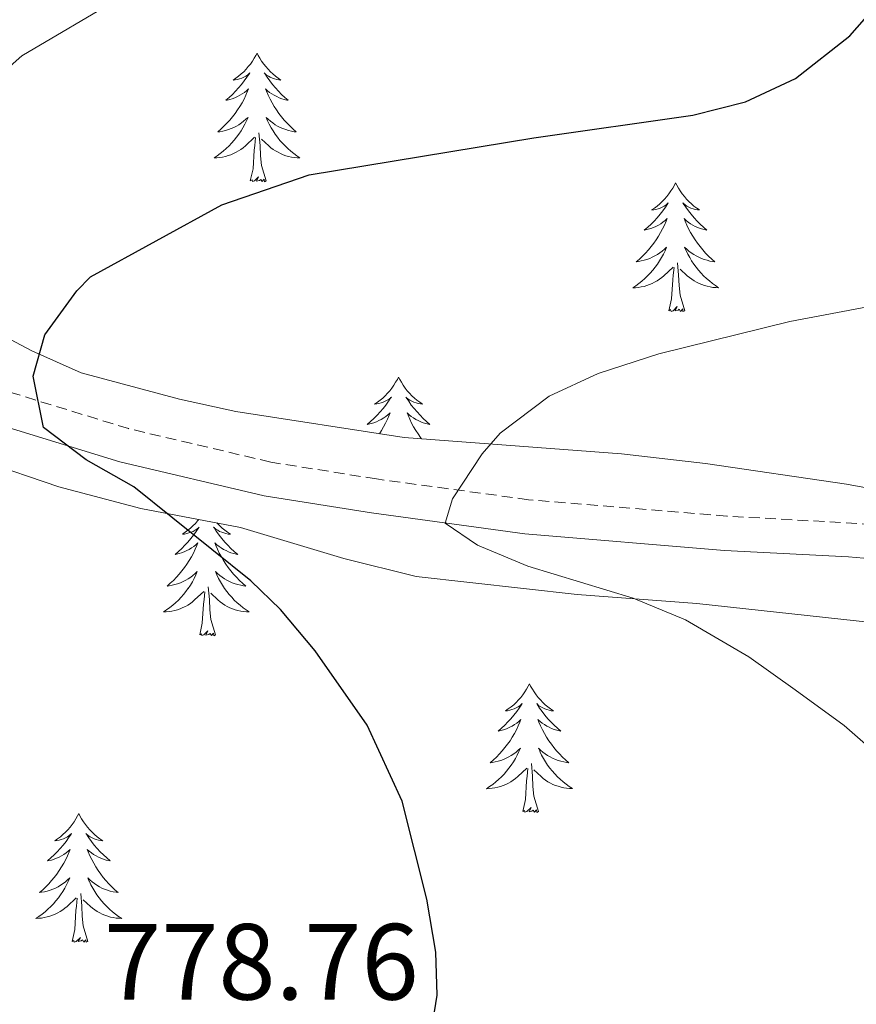
# Model space of a CAD drawing. Units: metres. Extents: x 555478 to 559957, y 4719007 to 4722014.
# Drawn here: x 556832 to 556909, y 4720880 to 4720971 of the extents above; entities that cross this region are included whole.
import ezdxf
from ezdxf.enums import TextEntityAlignment as Align

# ---------------------------------------------------------------- set-up
doc = ezdxf.new("R2010")
doc.units = ezdxf.units.M
doc.header["$MEASUREMENT"] = 0
doc.linetypes.add('TRAZOSX2', pattern=[1.5, 1, -0.5])
for name, color, linetype, lineweight in [('Level 21', 19, 'Continuous', 0), ('Level 35', 92, 'TRAZOSX2', 0), ('Level 36', 19, 'Continuous', 40), ('Level 4', 36, 'Continuous', 30), ('Level 41', 19, 'Continuous', 0), ('Level 5', 36, 'Continuous', 0)]:
    doc.layers.add(name, color=color, linetype=linetype, lineweight=lineweight)
doc.styles.add('Arial', font='ARIAL.TTF', dxfattribs={"height": 0.2})

msp = doc.modelspace()

# ---------------------------------------------------------------- linework, layer by layer
at = {"layer": 'Level 21', "color": 19, "linetype": 'TRAZOSX2', "lineweight": 0}
msp.add_polyline3d([(556913.73, 4720924.5, 764.48), (556897.2, 4720925.43, 766.99), (556878.84, 4720926.95, 768.79), (556864.76, 4720928.87, 771.55), (556854.97, 4720930.43, 772.83), (556841.8, 4720933.53, 774.22), (556828.08, 4720937.75, 775.75), (556822.48, 4720940.15, 777.19), (556818.28, 4720942.54, 778.4), (556815.72, 4720944.39, 779.17), (556812.1, 4720947.72, 780.16), (556809.72, 4720950.79, 780.79), (556805.44, 4720958.31, 781.99), (556801.16, 4720967.19, 783.13), (556798.68, 4720970.55, 784.57), (556794.51, 4720976.39, 785.86)], dxfattribs=at)
at = {"layer": 'Level 21', "color": 19, "linetype": 'Continuous', "lineweight": 0}
msp.add_polyline3d([(556791.53, 4720975.09, 785.81), (556796.11, 4720968.68, 784.57), (556798.43, 4720965.54, 783.13), (556802.62, 4720956.83, 781.99), (556807.07, 4720949.02, 780.79), (556809.74, 4720945.56, 780.16), (556813.71, 4720941.92, 779.17), (556816.83, 4720939.68, 778.33), (556821.07, 4720937.29, 777.19), (556826.99, 4720934.76, 775.75), (556840.97, 4720930.46, 774.22), (556854.35, 4720927.3, 772.83), (556864.3, 4720925.72, 771.55), (556878.5, 4720923.78, 768.79), (556896.98, 4720922.25, 766.99), (556908.47, 4720921.67, 765.12), (556917.69, 4720920.86, 764.07)], dxfattribs=at)
at = {"layer": 'Level 35', "color": 92, "linetype": 'Continuous', "lineweight": 0, "ltscale": 0.5}
for points in [[(556925.18, 4720925.29, 767.25), (556908.28, 4720928.39, 769.52), (556895.22, 4720930.3, 771.14), (556887.44, 4720931.2, 772.57), (556867.32, 4720932.71, 776.54), (556851.72, 4720935.12, 778.94), (556846.5, 4720936.27, 779.76), (556837.4, 4720938.71, 780.62), (556832.83, 4720940.73, 780.61), (556828.32, 4720943.11, 781.05), (556820.04, 4720948.23, 783.02), (556814.04, 4720952.95, 784.46), (556809.32, 4720958.07, 785.66), (556806.68, 4720962.26, 786.22), (556804.74, 4720967.99, 786.35), (556804.76, 4720969.51, 786.38), (556807.04, 4720973.75, 786.5)], [(556778.92, 4720963.99, 784.64), (556785.08, 4720965.59, 784.16), (556790.32, 4720964.23, 783.68), (556793.32, 4720960.55, 783.08), (556796.56, 4720955.11, 782.36), (556800.64, 4720948.87, 781.82), (556803.78, 4720945, 781.14), (556807.33, 4720941.58, 780.34), (556811.2, 4720938.48, 779.48), (556815.9, 4720935.4, 778.34), (556821.16, 4720932.95, 777.26), (556835.34, 4720928.13, 776.01), (556842.92, 4720926.15, 775.58), (556852.16, 4720924.39, 775.1), (556861.72, 4720921.5, 774.43), (556868.44, 4720919.83, 773.96), (556883.34, 4720918.16, 773.36), (556894.41, 4720917.33, 772.32), (556965.64, 4720909.58, 759.5)]]:
    msp.add_polyline3d(points, dxfattribs=at)
at = {"layer": 'Level 36', "color": 92, "linetype": 'Continuous', "lineweight": 0}
for points in [[(556853.69, 4720968.32, 0.01), (556853.58, 4720968.1, 0.01), (556853.42, 4720967.83, 0.01), (556853.26, 4720967.56, 0.01), (556853.08, 4720967.3, 0.01), (556852.88, 4720967.06, 0.01), (556852.67, 4720966.82, 0.01), (556852.46, 4720966.59, 0.01), (556852.22, 4720966.38, 0.01), (556851.98, 4720966.17, 0.01), (556851.73, 4720965.98, 0.01), (556851.47, 4720965.8, 0.01), (556851.67, 4720965.83, 0.01), (556851.88, 4720965.86, 0.01), (556852.08, 4720965.92, 0.01), (556852.27, 4720965.99, 0.01), (556852.46, 4720966.07, 0.01), (556852.64, 4720966.17, 0.01), (556852.81, 4720966.28, 0.01), (556853.02, 4720966.48, 0.01), (556852.98, 4720966.41, 0.01), (556852.75, 4720966.07, 0.01), (556852.5, 4720965.73, 0.01), (556852.25, 4720965.4, 0.01), (556851.98, 4720965.09, 0.01), (556851.7, 4720964.78, 0.01), (556851.41, 4720964.49, 0.01), (556851.11, 4720964.21, 0.01), (556850.79, 4720963.94, 0.01), (556850.92, 4720963.96, 0.01), (556851.16, 4720964.02, 0.01), (556851.4, 4720964.09, 0.01), (556851.64, 4720964.18, 0.01), (556851.87, 4720964.28, 0.01), (556852.1, 4720964.4, 0.01), (556852.31, 4720964.53, 0.01), (556852.52, 4720964.67, 0.01), (556852.72, 4720964.83, 0.01), (556852.9, 4720965, 0.01), (556852.81, 4720964.78, 0.01), (556852.66, 4720964.42, 0.01), (556852.49, 4720964.06, 0.01), (556852.3, 4720963.72, 0.01), (556852.1, 4720963.38, 0.01), (556851.89, 4720963.05, 0.01), (556851.66, 4720962.72, 0.01), (556851.42, 4720962.41, 0.01), (556851.17, 4720962.11, 0.01), (556850.91, 4720961.82, 0.01), (556850.63, 4720961.54, 0.01), (556850.35, 4720961.27, 0.01), (556850.05, 4720961.01, 0.01), (556850.25, 4720961.03, 0.01), (556850.51, 4720961.08, 0.01), (556850.78, 4720961.14, 0.01), (556851.04, 4720961.22, 0.01), (556851.29, 4720961.32, 0.01), (556851.54, 4720961.42, 0.01), (556851.78, 4720961.55, 0.01), (556852.01, 4720961.68, 0.01), (556852.24, 4720961.84, 0.01), (556852.45, 4720962, 0.01), (556852.66, 4720962.18, 0.01), (556852.86, 4720962.36, 0.01), (556852.71, 4720962.04, 0.01)], [(556853.69, 4720968.32, 0.01), (556853.8, 4720968.1, 0.01), (556853.96, 4720967.83, 0.01), (556854.12, 4720967.56, 0.01), (556854.31, 4720967.3, 0.01), (556854.5, 4720967.06, 0.01), (556854.71, 4720966.82, 0.01), (556854.93, 4720966.59, 0.01), (556855.16, 4720966.38, 0.01), (556855.4, 4720966.17, 0.01), (556855.65, 4720965.98, 0.01), (556855.91, 4720965.8, 0.01), (556855.71, 4720965.83, 0.01), (556855.51, 4720965.86, 0.01), (556855.31, 4720965.92, 0.01), (556855.11, 4720965.99, 0.01), (556854.92, 4720966.07, 0.01), (556854.74, 4720966.17, 0.01), (556854.57, 4720966.28, 0.01), (556854.36, 4720966.48, 0.01), (556854.4, 4720966.41, 0.01), (556854.63, 4720966.07, 0.01), (556854.88, 4720965.73, 0.01), (556855.13, 4720965.4, 0.01), (556855.4, 4720965.09, 0.01), (556855.68, 4720964.78, 0.01), (556855.97, 4720964.49, 0.01), (556856.28, 4720964.21, 0.01), (556856.59, 4720963.94, 0.01), (556856.46, 4720963.96, 0.01), (556856.22, 4720964.02, 0.01), (556855.98, 4720964.09, 0.01), (556855.74, 4720964.18, 0.01), (556855.51, 4720964.28, 0.01), (556855.29, 4720964.4, 0.01), (556855.07, 4720964.53, 0.01), (556854.86, 4720964.67, 0.01), (556854.67, 4720964.83, 0.01), (556854.48, 4720965, 0.01), (556854.57, 4720964.78, 0.01), (556854.72, 4720964.42, 0.01), (556854.9, 4720964.06, 0.01), (556855.08, 4720963.72, 0.01), (556855.28, 4720963.38, 0.01), (556855.49, 4720963.05, 0.01), (556855.72, 4720962.72, 0.01), (556855.96, 4720962.41, 0.01), (556856.21, 4720962.11, 0.01), (556856.47, 4720961.82, 0.01), (556856.75, 4720961.54, 0.01), (556857.04, 4720961.27, 0.01), (556857.33, 4720961.01, 0.01), (556857.14, 4720961.03, 0.01), (556856.87, 4720961.08, 0.01), (556856.61, 4720961.14, 0.01), (556856.35, 4720961.22, 0.01), (556856.09, 4720961.32, 0.01), (556855.84, 4720961.42, 0.01), (556855.6, 4720961.55, 0.01), (556855.37, 4720961.68, 0.01), (556855.14, 4720961.84, 0.01), (556854.93, 4720962, 0.01), (556854.72, 4720962.18, 0.01), (556854.53, 4720962.36, 0.01), (556854.67, 4720962.04, 0.01)], [(556852.7105, 4720962.0422, 0.01), (556852.5605, 4720961.7223, 0.01), (556852.3904, 4720961.4023, 0.01), (556852.2104, 4720961.1023, 0.01), (556852.0103, 4720960.8023, 0.01), (556851.8003, 4720960.5123, 0.01), (556851.5802, 4720960.2324, 0.01), (556851.3402, 4720959.9624, 0.01), (556851.1001, 4720959.7124, 0.01), (556850.8401, 4720959.4624, 0.01), (556850.5701, 4720959.2325, 0.01), (556850.29, 4720959.0125, 0.01), (556850, 4720958.8026, 0.01), (556849.7099, 4720958.6126, 0.01), (556849.9799, 4720958.6226, 0.01), (556850.24, 4720958.6425, 0.01), (556850.5, 4720958.6825, 0.01), (556850.76, 4720958.7424, 0.01), (556851.02, 4720958.8124, 0.01), (556851.2601, 4720958.9024, 0.01), (556851.5101, 4720959.0023, 0.01), (556851.7501, 4720959.1223, 0.01), (556851.9802, 4720959.2522, 0.01), (556852.2002, 4720959.3922, 0.01), (556852.4102, 4720959.5522, 0.01), (556852.6203, 4720959.7222, 0.01), (556853.4604, 4720960.5221, 0.01)], [(556854.6707, 4720962.0419, 0.01), (556854.8207, 4720961.7219, 0.01), (556854.9906, 4720961.4018, 0.01), (556855.1806, 4720961.1018, 0.01), (556855.3706, 4720960.8017, 0.01), (556855.5806, 4720960.5117, 0.01), (556855.8006, 4720960.2316, 0.01), (556856.0405, 4720959.9616, 0.01), (556856.2905, 4720959.7115, 0.01), (556856.5405, 4720959.4615, 0.01), (556856.8105, 4720959.2314, 0.01), (556857.0905, 4720959.0114, 0.01), (556857.3805, 4720958.8013, 0.01), (556857.6705, 4720958.6113, 0.01), (556857.4105, 4720958.6213, 0.01), (556857.1405, 4720958.6414, 0.01), (556856.8805, 4720958.6814, 0.01), (556856.6204, 4720958.7414, 0.01), (556856.3704, 4720958.8115, 0.01), (556856.1204, 4720958.9015, 0.01), (556855.8704, 4720959.0016, 0.01), (556855.6404, 4720959.1216, 0.01), (556855.4004, 4720959.2517, 0.01), (556855.1804, 4720959.3917, 0.01), (556854.9704, 4720959.5518, 0.01), (556854.7704, 4720959.7218, 0.01), (556854.1104, 4720960.3419, 0.01)], [(556853.07, 4720956.47, 0.01), (556853.32, 4720957.59, 0.01), (556853.43, 4720959.33, 0.01), (556853.48, 4720959.76, 0.01), (556853.54, 4720960.49, 0.01)], [(556854.54, 4720956.47, 0.01), (556854.11, 4720957.91, 0.01), (556854.02, 4720958.81, 0.01), (556853.98, 4720959.76, 0.01), (556853.87, 4720960.93, 0.01)], [(556854.54, 4720956.47, 0.01), (556854.37, 4720956.4, 0.01), (556854.35, 4720956.64, 0.01), (556854.16, 4720956.42, 0.01), (556854.04, 4720956.62, 0.01), (556853.92, 4720956.51, 0.01), (556853.65, 4720956.46, 0.01), (556853.84, 4720956.85, 0.01), (556853.46, 4720956.47, 0.01), (556853.27, 4720956.42, 0.01), (556853.23, 4720956.58, 0.01), (556853.07, 4720956.47, 0.01)], [(556892.46, 4720956.3, 0.01), (556892.35, 4720956.08, 0.01), (556892.19, 4720955.8, 0.01), (556892.02, 4720955.54, 0.01), (556891.84, 4720955.28, 0.01), (556891.65, 4720955.03, 0.01), (556891.44, 4720954.79, 0.01), (556891.22, 4720954.57, 0.01), (556890.99, 4720954.35, 0.01), (556890.75, 4720954.15, 0.01), (556890.5, 4720953.96, 0.01), (556890.24, 4720953.78, 0.01), (556890.44, 4720953.8, 0.01), (556890.64, 4720953.84, 0.01), (556890.84, 4720953.9, 0.01), (556891.04, 4720953.96, 0.01), (556891.22, 4720954.05, 0.01), (556891.41, 4720954.15, 0.01), (556891.58, 4720954.26, 0.01), (556891.78, 4720954.45, 0.01), (556891.74, 4720954.39, 0.01), (556891.51, 4720954.04, 0.01), (556891.27, 4720953.7, 0.01), (556891.02, 4720953.38, 0.01), (556890.75, 4720953.06, 0.01), (556890.47, 4720952.76, 0.01), (556890.18, 4720952.46, 0.01), (556889.87, 4720952.18, 0.01), (556889.56, 4720951.91, 0.01), (556889.68, 4720951.93, 0.01), (556889.93, 4720951.99, 0.01), (556890.17, 4720952.06, 0.01), (556890.41, 4720952.15, 0.01), (556890.64, 4720952.26, 0.01), (556890.86, 4720952.37, 0.01), (556891.08, 4720952.5, 0.01), (556891.28, 4720952.65, 0.01), (556891.48, 4720952.81, 0.01), (556891.67, 4720952.98, 0.01), (556891.58, 4720952.75, 0.01), (556891.42, 4720952.39, 0.01), (556891.25, 4720952.04, 0.01), (556891.07, 4720951.69, 0.01), (556890.87, 4720951.35, 0.01), (556890.66, 4720951.02, 0.01), (556890.43, 4720950.7, 0.01), (556890.19, 4720950.39, 0.01), (556889.94, 4720950.08, 0.01), (556889.68, 4720949.79, 0.01), (556889.4, 4720949.51, 0.01), (556889.11, 4720949.24, 0.01), (556888.82, 4720948.98, 0.01), (556889.01, 4720949.01, 0.01), (556889.28, 4720949.06, 0.01), (556889.54, 4720949.12, 0.01), (556889.8, 4720949.2, 0.01), (556890.06, 4720949.29, 0.01), (556890.3, 4720949.4, 0.01), (556890.54, 4720949.52, 0.01), (556890.78, 4720949.66, 0.01), (556891, 4720949.81, 0.01), (556891.22, 4720949.97, 0.01), (556891.43, 4720950.15, 0.01), (556891.62, 4720950.34, 0.01), (556891.48, 4720950.01, 0.01)], [(556892.46, 4720956.3, 0.01), (556892.57, 4720956.08, 0.01), (556892.72, 4720955.8, 0.01), (556892.89, 4720955.54, 0.01), (556893.07, 4720955.28, 0.01), (556893.27, 4720955.03, 0.01), (556893.47, 4720954.79, 0.01), (556893.69, 4720954.57, 0.01), (556893.92, 4720954.35, 0.01), (556894.16, 4720954.15, 0.01), (556894.41, 4720953.96, 0.01), (556894.67, 4720953.78, 0.01), (556894.48, 4720953.8, 0.01), (556894.27, 4720953.84, 0.01), (556894.07, 4720953.89, 0.01), (556893.88, 4720953.96, 0.01), (556893.69, 4720954.05, 0.01), (556893.51, 4720954.15, 0.01), (556893.33, 4720954.26, 0.01), (556893.13, 4720954.45, 0.01), (556893.17, 4720954.39, 0.01), (556893.4, 4720954.04, 0.01), (556893.64, 4720953.7, 0.01), (556893.9, 4720953.38, 0.01), (556894.17, 4720953.06, 0.01), (556894.45, 4720952.76, 0.01), (556894.74, 4720952.46, 0.01), (556895.04, 4720952.18, 0.01), (556895.36, 4720951.91, 0.01), (556895.23, 4720951.93, 0.01), (556894.98, 4720951.99, 0.01), (556894.74, 4720952.06, 0.01), (556894.51, 4720952.15, 0.01), (556894.28, 4720952.25, 0.01), (556894.05, 4720952.37, 0.01), (556893.84, 4720952.5, 0.01), (556893.63, 4720952.65, 0.01), (556893.43, 4720952.81, 0.01), (556893.25, 4720952.98, 0.01), (556893.33, 4720952.75, 0.01), (556893.49, 4720952.39, 0.01), (556893.66, 4720952.04, 0.01), (556893.85, 4720951.69, 0.01), (556894.05, 4720951.35, 0.01), (556894.26, 4720951.02, 0.01), (556894.48, 4720950.7, 0.01), (556894.72, 4720950.39, 0.01), (556894.98, 4720950.08, 0.01), (556895.24, 4720949.79, 0.01), (556895.51, 4720949.51, 0.01), (556895.8, 4720949.24, 0.01), (556896.1, 4720948.98, 0.01), (556895.9, 4720949.01, 0.01), (556895.64, 4720949.05, 0.01), (556895.37, 4720949.12, 0.01), (556895.11, 4720949.2, 0.01), (556894.86, 4720949.29, 0.01), (556894.61, 4720949.4, 0.01), (556894.37, 4720949.52, 0.01), (556894.14, 4720949.66, 0.01), (556893.91, 4720949.81, 0.01), (556893.69, 4720949.97, 0.01), (556893.49, 4720950.15, 0.01), (556893.29, 4720950.34, 0.01), (556893.43, 4720950.01, 0.01)], [(556891.482, 4720950.0052, 0.01), (556891.3219, 4720949.6852, 0.01), (556891.1619, 4720949.3753, 0.01), (556890.9718, 4720949.0653, 0.01), (556890.7818, 4720948.7653, 0.01), (556890.5717, 4720948.4853, 0.01), (556890.3417, 4720948.2053, 0.01), (556890.1116, 4720947.9354, 0.01), (556889.8616, 4720947.6754, 0.01), (556889.6015, 4720947.4354, 0.01), (556889.3415, 4720947.1955, 0.01), (556889.0614, 4720946.9755, 0.01), (556888.7714, 4720946.7655, 0.01), (556888.4813, 4720946.5756, 0.01), (556888.7414, 4720946.5855, 0.01), (556889.0014, 4720946.6155, 0.01), (556889.2714, 4720946.6555, 0.01), (556889.5314, 4720946.7054, 0.01), (556889.7815, 4720946.7754, 0.01), (556890.0315, 4720946.8653, 0.01), (556890.2815, 4720946.9753, 0.01), (556890.5116, 4720947.0853, 0.01), (556890.7416, 4720947.2152, 0.01), (556890.9616, 4720947.3652, 0.01), (556891.1817, 4720947.5152, 0.01), (556891.3817, 4720947.6951, 0.01), (556892.2318, 4720948.485, 0.01)], [(556893.4321, 4720950.0149, 0.01), (556893.5921, 4720949.6949, 0.01), (556893.7621, 4720949.3848, 0.01), (556893.942, 4720949.0748, 0.01), (556894.142, 4720948.7747, 0.01), (556894.352, 4720948.4847, 0.01), (556894.572, 4720948.2146, 0.01), (556894.812, 4720947.9446, 0.01), (556895.052, 4720947.6845, 0.01), (556895.3119, 4720947.4445, 0.01), (556895.5819, 4720947.2044, 0.01), (556895.8619, 4720946.9844, 0.01), (556896.1519, 4720946.7743, 0.01), (556896.4419, 4720946.5842, 0.01), (556896.1719, 4720946.5943, 0.01), (556895.9119, 4720946.6143, 0.01), (556895.6519, 4720946.6644, 0.01), (556895.3919, 4720946.7144, 0.01), (556895.1319, 4720946.7845, 0.01), (556894.8818, 4720946.8745, 0.01), (556894.6418, 4720946.9746, 0.01), (556894.4018, 4720947.0946, 0.01), (556894.1718, 4720947.2247, 0.01), (556893.9518, 4720947.3747, 0.01), (556893.7418, 4720947.5247, 0.01), (556893.5318, 4720947.6948, 0.01), (556892.8819, 4720948.3149, 0.01)], [(556891.84, 4720944.44, 0.01), (556892.08, 4720945.56, 0.01), (556892.2, 4720947.3, 0.01), (556892.24, 4720947.74, 0.01), (556892.31, 4720948.46, 0.01)], [(556893.31, 4720944.44, 0.01), (556892.88, 4720945.88, 0.01), (556892.79, 4720946.79, 0.01), (556892.74, 4720947.74, 0.01), (556892.64, 4720948.9, 0.01)], [(556893.31, 4720944.44, 0.01), (556893.13, 4720944.38, 0.01), (556893.12, 4720944.62, 0.01), (556892.92, 4720944.39, 0.01), (556892.8, 4720944.6, 0.01), (556892.68, 4720944.49, 0.01), (556892.41, 4720944.43, 0.01), (556892.61, 4720944.83, 0.01), (556892.22, 4720944.45, 0.01), (556892.04, 4720944.39, 0.01), (556892, 4720944.56, 0.01), (556891.84, 4720944.44, 0.01)], [(556866.8, 4720938.31, 0.01), (556866.69, 4720938.09, 0.01), (556866.53, 4720937.82, 0.01), (556866.36, 4720937.55, 0.01), (556866.18, 4720937.29, 0.01), (556865.99, 4720937.04, 0.01), (556865.78, 4720936.81, 0.01), (556865.56, 4720936.58, 0.01), (556865.33, 4720936.36, 0.01), (556865.09, 4720936.16, 0.01), (556864.84, 4720935.97, 0.01), (556864.58, 4720935.79, 0.01), (556864.78, 4720935.82, 0.01), (556864.98, 4720935.85, 0.01), (556865.18, 4720935.91, 0.01), (556865.38, 4720935.98, 0.01), (556865.57, 4720936.06, 0.01), (556865.75, 4720936.16, 0.01), (556865.92, 4720936.27, 0.01), (556866.13, 4720936.46, 0.01), (556866.09, 4720936.4, 0.01), (556865.86, 4720936.06, 0.01), (556865.61, 4720935.72, 0.01), (556865.36, 4720935.39, 0.01), (556865.09, 4720935.08, 0.01), (556864.81, 4720934.77, 0.01), (556864.52, 4720934.48, 0.01), (556864.21, 4720934.2, 0.01), (556863.9, 4720933.92, 0.01), (556864.02, 4720933.95, 0.01), (556864.27, 4720934, 0.01), (556864.51, 4720934.08, 0.01), (556864.75, 4720934.17, 0.01), (556864.98, 4720934.27, 0.01), (556865.2, 4720934.39, 0.01), (556865.42, 4720934.52, 0.01), (556865.63, 4720934.66, 0.01), (556865.82, 4720934.82, 0.01), (556866.01, 4720934.99, 0.01), (556865.92, 4720934.77, 0.01), (556865.77, 4720934.41, 0.01), (556865.6, 4720934.05, 0.01), (556865.41, 4720933.71, 0.01), (556865.21, 4720933.37, 0.01), (556865.02, 4720933.06, 0.01)], [(556866.8, 4720938.31, 0.01), (556866.91, 4720938.09, 0.01), (556867.06, 4720937.82, 0.01), (556867.23, 4720937.55, 0.01), (556867.42, 4720937.29, 0.01), (556867.61, 4720937.04, 0.01), (556867.82, 4720936.81, 0.01), (556868.04, 4720936.58, 0.01), (556868.26, 4720936.36, 0.01), (556868.5, 4720936.16, 0.01), (556868.76, 4720935.97, 0.01), (556869.02, 4720935.79, 0.01), (556868.82, 4720935.82, 0.01), (556868.61, 4720935.85, 0.01), (556868.42, 4720935.91, 0.01), (556868.22, 4720935.98, 0.01), (556868.03, 4720936.06, 0.01), (556867.85, 4720936.16, 0.01), (556867.68, 4720936.27, 0.01), (556867.47, 4720936.46, 0.01), (556867.51, 4720936.4, 0.01), (556867.74, 4720936.06, 0.01), (556867.98, 4720935.72, 0.01), (556868.24, 4720935.39, 0.01), (556868.51, 4720935.08, 0.01), (556868.79, 4720934.77, 0.01), (556869.08, 4720934.48, 0.01), (556869.38, 4720934.2, 0.01), (556869.7, 4720933.92, 0.01), (556869.57, 4720933.95, 0.01), (556869.33, 4720934, 0.01), (556869.08, 4720934.08, 0.01), (556868.85, 4720934.17, 0.01), (556868.62, 4720934.27, 0.01), (556868.4, 4720934.39, 0.01), (556868.18, 4720934.52, 0.01), (556867.97, 4720934.66, 0.01), (556867.78, 4720934.82, 0.01), (556867.59, 4720934.99, 0.01), (556867.68, 4720934.77, 0.01), (556867.83, 4720934.41, 0.01), (556868, 4720934.05, 0.01), (556868.19, 4720933.71, 0.01), (556868.39, 4720933.37, 0.01), (556868.6, 4720933.04, 0.01), (556868.83, 4720932.71, 0.01), (556868.92, 4720932.59, 0.01)], [(556848.29, 4720925.13, 0.01), (556848.19, 4720925, 0.01), (556847.98, 4720924.76, 0.01), (556847.76, 4720924.54, 0.01), (556847.53, 4720924.32, 0.01), (556847.29, 4720924.12, 0.01), (556847.04, 4720923.93, 0.01), (556846.78, 4720923.75, 0.01), (556846.98, 4720923.77, 0.01), (556847.18, 4720923.81, 0.01), (556847.38, 4720923.87, 0.01), (556847.58, 4720923.94, 0.01), (556847.77, 4720924.02, 0.01), (556847.95, 4720924.12, 0.01), (556848.12, 4720924.23, 0.01), (556848.33, 4720924.42, 0.01), (556848.29, 4720924.36, 0.01), (556848.06, 4720924.01, 0.01), (556847.81, 4720923.68, 0.01), (556847.56, 4720923.35, 0.01), (556847.29, 4720923.03, 0.01), (556847.01, 4720922.73, 0.01), (556846.72, 4720922.44, 0.01), (556846.41, 4720922.15, 0.01), (556846.1, 4720921.88, 0.01), (556846.22, 4720921.9, 0.01), (556846.47, 4720921.96, 0.01), (556846.71, 4720922.04, 0.01), (556846.95, 4720922.12, 0.01), (556847.18, 4720922.23, 0.01), (556847.4, 4720922.34, 0.01), (556847.62, 4720922.48, 0.01), (556847.83, 4720922.62, 0.01), (556848.02, 4720922.78, 0.01), (556848.21, 4720922.95, 0.01), (556848.12, 4720922.72, 0.01), (556847.97, 4720922.36, 0.01), (556847.8, 4720922.01, 0.01), (556847.61, 4720921.66, 0.01), (556847.41, 4720921.32, 0.01), (556847.2, 4720920.99, 0.01), (556846.97, 4720920.67, 0.01), (556846.73, 4720920.36, 0.01), (556846.48, 4720920.06, 0.01), (556846.22, 4720919.76, 0.01), (556845.94, 4720919.48, 0.01), (556845.66, 4720919.21, 0.01), (556845.36, 4720918.95, 0.01), (556845.55, 4720918.98, 0.01), (556845.82, 4720919.03, 0.01), (556846.08, 4720919.09, 0.01), (556846.34, 4720919.17, 0.01), (556846.6, 4720919.26, 0.01), (556846.85, 4720919.37, 0.01), (556847.09, 4720919.49, 0.01), (556847.32, 4720919.63, 0.01), (556847.55, 4720919.78, 0.01), (556847.76, 4720919.94, 0.01), (556847.97, 4720920.12, 0.01), (556848.16, 4720920.31, 0.01), (556848.02, 4720919.98, 0.01), (556847.87, 4720919.66, 0.01), (556847.7, 4720919.35, 0.01), (556847.52, 4720919.04, 0.01), (556847.32, 4720918.74, 0.01)], [(556849.98, 4720924.8, 0.01), (556850.02, 4720924.76, 0.01), (556850.24, 4720924.54, 0.01), (556850.46, 4720924.32, 0.01), (556850.7, 4720924.12, 0.01), (556850.96, 4720923.93, 0.01), (556851.22, 4720923.75, 0.01), (556851.02, 4720923.77, 0.01), (556850.81, 4720923.81, 0.01), (556850.62, 4720923.87, 0.01), (556850.42, 4720923.94, 0.01), (556850.23, 4720924.02, 0.01), (556850.05, 4720924.12, 0.01), (556849.88, 4720924.23, 0.01), (556849.67, 4720924.42, 0.01), (556849.71, 4720924.36, 0.01), (556849.94, 4720924.01, 0.01), (556850.18, 4720923.68, 0.01), (556850.44, 4720923.35, 0.01), (556850.71, 4720923.03, 0.01), (556850.99, 4720922.73, 0.01), (556851.28, 4720922.44, 0.01), (556851.58, 4720922.15, 0.01), (556851.9, 4720921.88, 0.01), (556851.77, 4720921.9, 0.01), (556851.53, 4720921.96, 0.01), (556851.28, 4720922.04, 0.01), (556851.05, 4720922.12, 0.01), (556850.82, 4720922.23, 0.01), (556850.6, 4720922.34, 0.01), (556850.38, 4720922.48, 0.01), (556850.17, 4720922.62, 0.01), (556849.98, 4720922.78, 0.01), (556849.79, 4720922.95, 0.01), (556849.88, 4720922.72, 0.01), (556850.03, 4720922.36, 0.01), (556850.2, 4720922.01, 0.01), (556850.39, 4720921.66, 0.01), (556850.59, 4720921.32, 0.01), (556850.8, 4720920.99, 0.01), (556851.03, 4720920.67, 0.01), (556851.27, 4720920.36, 0.01), (556851.52, 4720920.06, 0.01), (556851.78, 4720919.76, 0.01), (556852.06, 4720919.48, 0.01), (556852.34, 4720919.21, 0.01), (556852.64, 4720918.95, 0.01), (556852.44, 4720918.98, 0.01), (556852.18, 4720919.03, 0.01), (556851.91, 4720919.09, 0.01), (556851.66, 4720919.17, 0.01), (556851.4, 4720919.26, 0.01), (556851.15, 4720919.37, 0.01), (556850.91, 4720919.49, 0.01), (556850.68, 4720919.63, 0.01), (556850.45, 4720919.78, 0.01), (556850.24, 4720919.94, 0.01), (556850.03, 4720920.12, 0.01), (556849.84, 4720920.31, 0.01), (556849.98, 4720919.98, 0.01), (556850.13, 4720919.66, 0.01), (556850.3, 4720919.35, 0.01), (556850.48, 4720919.04, 0.01), (556850.68, 4720918.74, 0.01), (556850.89, 4720918.46, 0.01)], [(556847.3151, 4720918.7413, 0.01), (556847.1051, 4720918.4614, 0.01), (556846.875, 4720918.1814, 0.01), (556846.655, 4720917.9114, 0.01), (556846.4049, 4720917.6514, 0.01), (556846.1449, 4720917.4115, 0.01), (556845.8848, 4720917.1715, 0.01), (556845.6048, 4720916.9516, 0.01), (556845.3148, 4720916.7416, 0.01), (556845.0247, 4720916.5516, 0.01), (556845.2847, 4720916.5616, 0.01), (556845.5548, 4720916.5915, 0.01), (556845.8148, 4720916.6315, 0.01), (556846.0748, 4720916.6815, 0.01), (556846.3248, 4720916.7614, 0.01), (556846.5749, 4720916.8414, 0.01), (556846.8249, 4720916.9514, 0.01), (556847.0549, 4720917.0613, 0.01), (556847.285, 4720917.1913, 0.01), (556847.515, 4720917.3413, 0.01), (556847.715, 4720917.5012, 0.01), (556847.9151, 4720917.6712, 0.01), (556848.7652, 4720918.4611, 0.01)], [(556848.38, 4720914.42, 0.01), (556848.62, 4720915.53, 0.01), (556848.74, 4720917.28, 0.01), (556848.79, 4720917.71, 0.01), (556848.85, 4720918.43, 0.01)], [(556849.85, 4720914.42, 0.01), (556849.42, 4720915.86, 0.01), (556849.33, 4720916.76, 0.01), (556849.28, 4720917.71, 0.01), (556849.18, 4720918.87, 0.01)], [(556850.8854, 4720918.4607, 0.01), (556851.1053, 4720918.1807, 0.01), (556851.3453, 4720917.9106, 0.01), (556851.5853, 4720917.6506, 0.01), (556851.8453, 4720917.4105, 0.01), (556852.1153, 4720917.1705, 0.01), (556852.3953, 4720916.9504, 0.01), (556852.6853, 4720916.7404, 0.01), (556852.9753, 4720916.5503, 0.01), (556852.7053, 4720916.5603, 0.01), (556852.4453, 4720916.5904, 0.01), (556852.1852, 4720916.6304, 0.01), (556851.9252, 4720916.6805, 0.01), (556851.6752, 4720916.7605, 0.01), (556851.4152, 4720916.8406, 0.01), (556851.1752, 4720916.9506, 0.01), (556850.9352, 4720917.0607, 0.01), (556850.7052, 4720917.1907, 0.01), (556850.4852, 4720917.3407, 0.01), (556850.2752, 4720917.5008, 0.01), (556850.0752, 4720917.6708, 0.01), (556849.4152, 4720918.291, 0.01)], [(556849.85, 4720914.42, 0.01), (556849.68, 4720914.35, 0.01), (556849.66, 4720914.59, 0.01), (556849.47, 4720914.36, 0.01), (556849.34, 4720914.57, 0.01), (556849.22, 4720914.46, 0.01), (556848.95, 4720914.41, 0.01), (556849.15, 4720914.8, 0.01), (556848.76, 4720914.42, 0.01), (556848.58, 4720914.36, 0.01), (556848.54, 4720914.53, 0.01), (556848.38, 4720914.42, 0.01)], [(556878.92, 4720909.91, 0.01), (556878.81, 4720909.69, 0.01), (556878.66, 4720909.41, 0.01), (556878.49, 4720909.15, 0.01), (556878.3, 4720908.89, 0.01), (556878.11, 4720908.64, 0.01), (556877.9, 4720908.4, 0.01), (556877.68, 4720908.18, 0.01), (556877.46, 4720907.96, 0.01), (556877.22, 4720907.76, 0.01), (556876.96, 4720907.57, 0.01), (556876.7, 4720907.39, 0.01), (556876.9, 4720907.41, 0.01), (556877.11, 4720907.45, 0.01), (556877.3, 4720907.51, 0.01), (556877.5, 4720907.58, 0.01), (556877.69, 4720907.66, 0.01), (556877.87, 4720907.76, 0.01), (556878.04, 4720907.87, 0.01), (556878.25, 4720908.06, 0.01), (556878.21, 4720908, 0.01), (556877.98, 4720907.65, 0.01), (556877.74, 4720907.32, 0.01), (556877.48, 4720906.99, 0.01), (556877.21, 4720906.67, 0.01), (556876.93, 4720906.37, 0.01), (556876.64, 4720906.08, 0.01), (556876.34, 4720905.79, 0.01), (556876.02, 4720905.52, 0.01), (556876.15, 4720905.54, 0.01), (556876.39, 4720905.6, 0.01), (556876.64, 4720905.68, 0.01), (556876.87, 4720905.76, 0.01), (556877.1, 4720905.87, 0.01), (556877.32, 4720905.98, 0.01), (556877.54, 4720906.12, 0.01), (556877.75, 4720906.26, 0.01), (556877.94, 4720906.42, 0.01), (556878.13, 4720906.59, 0.01), (556878.04, 4720906.36, 0.01), (556877.89, 4720906, 0.01), (556877.72, 4720905.65, 0.01), (556877.53, 4720905.3, 0.01), (556877.33, 4720904.96, 0.01), (556877.12, 4720904.63, 0.01), (556876.89, 4720904.31, 0.01), (556876.65, 4720904, 0.01), (556876.4, 4720903.7, 0.01), (556876.14, 4720903.4, 0.01), (556875.86, 4720903.12, 0.01), (556875.58, 4720902.85, 0.01), (556875.28, 4720902.59, 0.01), (556875.48, 4720902.62, 0.01), (556875.74, 4720902.67, 0.01), (556876.01, 4720902.73, 0.01), (556876.26, 4720902.81, 0.01), (556876.52, 4720902.9, 0.01), (556876.77, 4720903.01, 0.01), (556877.01, 4720903.13, 0.01), (556877.24, 4720903.27, 0.01), (556877.47, 4720903.42, 0.01), (556877.68, 4720903.58, 0.01), (556877.89, 4720903.76, 0.01), (556878.08, 4720903.95, 0.01), (556877.94, 4720903.62, 0.01)], [(556878.92, 4720909.91, 0.01), (556879.03, 4720909.69, 0.01), (556879.19, 4720909.41, 0.01), (556879.36, 4720909.15, 0.01), (556879.54, 4720908.89, 0.01), (556879.73, 4720908.64, 0.01), (556879.94, 4720908.4, 0.01), (556880.16, 4720908.18, 0.01), (556880.39, 4720907.96, 0.01), (556880.63, 4720907.76, 0.01), (556880.88, 4720907.57, 0.01), (556881.14, 4720907.39, 0.01), (556880.94, 4720907.41, 0.01), (556880.74, 4720907.45, 0.01), (556880.54, 4720907.51, 0.01), (556880.34, 4720907.58, 0.01), (556880.15, 4720907.66, 0.01), (556879.97, 4720907.76, 0.01), (556879.8, 4720907.87, 0.01), (556879.59, 4720908.06, 0.01), (556879.63, 4720908, 0.01), (556879.86, 4720907.65, 0.01), (556880.11, 4720907.32, 0.01), (556880.36, 4720906.99, 0.01), (556880.63, 4720906.67, 0.01), (556880.91, 4720906.37, 0.01), (556881.2, 4720906.08, 0.01), (556881.51, 4720905.79, 0.01), (556881.82, 4720905.52, 0.01), (556881.7, 4720905.54, 0.01), (556881.45, 4720905.6, 0.01), (556881.21, 4720905.68, 0.01), (556880.97, 4720905.76, 0.01), (556880.74, 4720905.87, 0.01), (556880.52, 4720905.98, 0.01), (556880.3, 4720906.12, 0.01), (556880.09, 4720906.26, 0.01), (556879.9, 4720906.42, 0.01), (556879.71, 4720906.59, 0.01), (556879.8, 4720906.36, 0.01), (556879.95, 4720906, 0.01), (556880.12, 4720905.65, 0.01), (556880.31, 4720905.3, 0.01), (556880.51, 4720904.96, 0.01), (556880.72, 4720904.63, 0.01), (556880.95, 4720904.31, 0.01), (556881.19, 4720904, 0.01), (556881.44, 4720903.69, 0.01), (556881.7, 4720903.4, 0.01), (556881.98, 4720903.12, 0.01), (556882.26, 4720902.85, 0.01), (556882.56, 4720902.59, 0.01), (556882.37, 4720902.62, 0.01), (556882.1, 4720902.66, 0.01), (556881.84, 4720902.73, 0.01), (556881.58, 4720902.81, 0.01), (556881.32, 4720902.9, 0.01), (556881.07, 4720903.01, 0.01), (556880.83, 4720903.13, 0.01), (556880.6, 4720903.27, 0.01), (556880.37, 4720903.42, 0.01), (556880.16, 4720903.58, 0.01), (556879.95, 4720903.76, 0.01), (556879.76, 4720903.95, 0.01), (556879.9, 4720903.62, 0.01)], [(556877.9356, 4720903.6156, 0.01), (556877.7856, 4720903.2956, 0.01), (556877.6155, 4720902.9856, 0.01), (556877.4355, 4720902.6756, 0.01), (556877.2354, 4720902.3756, 0.01), (556877.0254, 4720902.0957, 0.01), (556876.8053, 4720901.8157, 0.01), (556876.5653, 4720901.5457, 0.01), (556876.3252, 4720901.2857, 0.01), (556876.0652, 4720901.0458, 0.01), (556875.7951, 4720900.8058, 0.01), (556875.5151, 4720900.5858, 0.01), (556875.225, 4720900.3759, 0.01), (556874.945, 4720900.1859, 0.01), (556875.205, 4720900.1959, 0.01), (556875.465, 4720900.2258, 0.01), (556875.7251, 4720900.2658, 0.01), (556875.9851, 4720900.3158, 0.01), (556876.2351, 4720900.3957, 0.01), (556876.4951, 4720900.4757, 0.01), (556876.7352, 4720900.5856, 0.01), (556876.9752, 4720900.6956, 0.01), (556877.2052, 4720900.8256, 0.01), (556877.4253, 4720900.9755, 0.01), (556877.6353, 4720901.1355, 0.01), (556877.8353, 4720901.3055, 0.01), (556878.6855, 4720902.0954, 0.01)], [(556879.8957, 4720903.6152, 0.01), (556880.0457, 4720903.2952, 0.01), (556880.2157, 4720902.9852, 0.01), (556880.3957, 4720902.6751, 0.01), (556880.5957, 4720902.3751, 0.01), (556880.8056, 4720902.095, 0.01), (556881.0356, 4720901.825, 0.01), (556881.2656, 4720901.5549, 0.01), (556881.5156, 4720901.2949, 0.01), (556881.7656, 4720901.0548, 0.01), (556882.0356, 4720900.8148, 0.01), (556882.3156, 4720900.5947, 0.01), (556882.6056, 4720900.3846, 0.01), (556882.8956, 4720900.1946, 0.01), (556882.6355, 4720900.2046, 0.01), (556882.3655, 4720900.2247, 0.01), (556882.1055, 4720900.2747, 0.01), (556881.8455, 4720900.3248, 0.01), (556881.5955, 4720900.4048, 0.01), (556881.3455, 4720900.4849, 0.01), (556881.0955, 4720900.5849, 0.01), (556880.8555, 4720900.705, 0.01), (556880.6355, 4720900.835, 0.01), (556880.4055, 4720900.975, 0.01), (556880.1955, 4720901.1351, 0.01), (556879.9955, 4720901.3051, 0.01), (556879.3355, 4720901.9253, 0.01)], [(556878.3, 4720898.06, 0.01), (556878.55, 4720899.17, 0.01), (556878.66, 4720900.92, 0.01), (556878.71, 4720901.35, 0.01), (556878.77, 4720902.07, 0.01)], [(556879.77, 4720898.06, 0.01), (556879.34, 4720899.5, 0.01), (556879.25, 4720900.4, 0.01), (556879.21, 4720901.35, 0.01), (556879.1, 4720902.51, 0.01)], [(556879.77, 4720898.06, 0.01), (556879.6, 4720897.99, 0.01), (556879.58, 4720898.23, 0.01), (556879.39, 4720898, 0.01), (556879.27, 4720898.21, 0.01), (556879.15, 4720898.1, 0.01), (556878.88, 4720898.05, 0.01), (556879.07, 4720898.44, 0.01), (556878.69, 4720898.06, 0.01), (556878.5, 4720898, 0.01), (556878.46, 4720898.17, 0.01), (556878.3, 4720898.06, 0.01)], [(556837.18, 4720897.88, 0.01), (556837.07, 4720897.66, 0.01), (556836.92, 4720897.39, 0.01), (556836.75, 4720897.12, 0.01), (556836.56, 4720896.86, 0.01), (556836.37, 4720896.62, 0.01), (556836.16, 4720896.38, 0.01), (556835.94, 4720896.15, 0.01), (556835.72, 4720895.94, 0.01), (556835.48, 4720895.73, 0.01), (556835.22, 4720895.54, 0.01), (556834.96, 4720895.36, 0.01), (556835.16, 4720895.39, 0.01), (556835.37, 4720895.43, 0.01), (556835.56, 4720895.48, 0.01), (556835.76, 4720895.55, 0.01), (556835.95, 4720895.64, 0.01), (556836.13, 4720895.73, 0.01), (556836.3, 4720895.85, 0.01), (556836.51, 4720896.04, 0.01), (556836.47, 4720895.97, 0.01), (556836.24, 4720895.63, 0.01), (556836, 4720895.29, 0.01), (556835.74, 4720894.96, 0.01), (556835.47, 4720894.65, 0.01), (556835.19, 4720894.34, 0.01), (556834.9, 4720894.05, 0.01), (556834.6, 4720893.77, 0.01), (556834.28, 4720893.5, 0.01), (556834.41, 4720893.52, 0.01), (556834.65, 4720893.58, 0.01), (556834.9, 4720893.65, 0.01), (556835.13, 4720893.74, 0.01), (556835.36, 4720893.84, 0.01), (556835.58, 4720893.96, 0.01), (556835.8, 4720894.09, 0.01), (556836.01, 4720894.24, 0.01), (556836.2, 4720894.39, 0.01), (556836.39, 4720894.56, 0.01), (556836.3, 4720894.34, 0.01), (556836.15, 4720893.98, 0.01), (556835.98, 4720893.62, 0.01), (556835.79, 4720893.28, 0.01), (556835.59, 4720892.94, 0.01), (556835.38, 4720892.61, 0.01), (556835.15, 4720892.28, 0.01), (556834.91, 4720891.97, 0.01), (556834.66, 4720891.67, 0.01), (556834.4, 4720891.38, 0.01), (556834.12, 4720891.1, 0.01), (556833.84, 4720890.83, 0.01), (556833.54, 4720890.57, 0.01), (556833.74, 4720890.59, 0.01), (556834, 4720890.64, 0.01), (556834.27, 4720890.7, 0.01), (556834.52, 4720890.78, 0.01), (556834.78, 4720890.88, 0.01), (556835.03, 4720890.98, 0.01), (556835.27, 4720891.11, 0.01), (556835.5, 4720891.25, 0.01), (556835.73, 4720891.4, 0.01), (556835.94, 4720891.56, 0.01), (556836.15, 4720891.74, 0.01), (556836.34, 4720891.92, 0.01), (556836.2, 4720891.6, 0.01)], [(556837.18, 4720897.88, 0.01), (556837.29, 4720897.66, 0.01), (556837.45, 4720897.39, 0.01), (556837.62, 4720897.12, 0.01), (556837.8, 4720896.86, 0.01), (556837.99, 4720896.62, 0.01), (556838.2, 4720896.38, 0.01), (556838.42, 4720896.15, 0.01), (556838.65, 4720895.94, 0.01), (556838.89, 4720895.73, 0.01), (556839.14, 4720895.54, 0.01), (556839.4, 4720895.36, 0.01), (556839.2, 4720895.39, 0.01), (556839, 4720895.43, 0.01), (556838.8, 4720895.48, 0.01), (556838.6, 4720895.55, 0.01), (556838.41, 4720895.64, 0.01), (556838.23, 4720895.73, 0.01), (556838.06, 4720895.85, 0.01), (556837.85, 4720896.04, 0.01), (556837.89, 4720895.97, 0.01), (556838.12, 4720895.63, 0.01), (556838.37, 4720895.29, 0.01), (556838.62, 4720894.96, 0.01), (556838.89, 4720894.65, 0.01), (556839.17, 4720894.34, 0.01), (556839.46, 4720894.05, 0.01), (556839.77, 4720893.77, 0.01), (556840.08, 4720893.5, 0.01), (556839.96, 4720893.52, 0.01), (556839.71, 4720893.58, 0.01), (556839.47, 4720893.65, 0.01), (556839.23, 4720893.74, 0.01), (556839, 4720893.84, 0.01), (556838.78, 4720893.96, 0.01), (556838.56, 4720894.09, 0.01), (556838.35, 4720894.24, 0.01), (556838.16, 4720894.39, 0.01), (556837.97, 4720894.56, 0.01), (556838.06, 4720894.34, 0.01), (556838.21, 4720893.98, 0.01), (556838.38, 4720893.62, 0.01), (556838.57, 4720893.28, 0.01), (556838.77, 4720892.94, 0.01), (556838.98, 4720892.61, 0.01), (556839.21, 4720892.28, 0.01), (556839.45, 4720891.97, 0.01), (556839.7, 4720891.67, 0.01), (556839.96, 4720891.38, 0.01), (556840.24, 4720891.1, 0.01), (556840.52, 4720890.83, 0.01), (556840.82, 4720890.57, 0.01), (556840.63, 4720890.59, 0.01), (556840.36, 4720890.64, 0.01), (556840.1, 4720890.7, 0.01), (556839.84, 4720890.78, 0.01), (556839.58, 4720890.88, 0.01), (556839.33, 4720890.98, 0.01), (556839.09, 4720891.11, 0.01), (556838.86, 4720891.25, 0.01), (556838.63, 4720891.4, 0.01), (556838.42, 4720891.56, 0.01), (556838.21, 4720891.74, 0.01), (556838.02, 4720891.92, 0.01), (556838.16, 4720891.6, 0.01)], [(556836.2012, 4720891.6021, 0.01), (556836.0511, 4720891.2821, 0.01), (556835.8811, 4720890.9621, 0.01), (556835.701, 4720890.6621, 0.01), (556835.501, 4720890.3621, 0.01), (556835.2909, 4720890.0722, 0.01), (556835.0709, 4720889.7922, 0.01), (556834.8309, 4720889.5322, 0.01), (556834.5908, 4720889.2723, 0.01), (556834.3308, 4720889.0223, 0.01), (556834.0607, 4720888.7923, 0.01), (556833.7807, 4720888.5724, 0.01), (556833.4906, 4720888.3624, 0.01), (556833.2006, 4720888.1724, 0.01), (556833.4706, 4720888.1824, 0.01), (556833.7306, 4720888.2024, 0.01), (556833.9906, 4720888.2423, 0.01), (556834.2507, 4720888.3023, 0.01), (556834.5007, 4720888.3722, 0.01), (556834.7607, 4720888.4622, 0.01), (556835.0008, 4720888.5622, 0.01), (556835.2408, 4720888.6821, 0.01), (556835.4708, 4720888.8121, 0.01), (556835.6908, 4720888.9521, 0.01), (556835.9009, 4720889.112, 0.01), (556836.1009, 4720889.282, 0.01), (556836.9511, 4720890.0819, 0.01)], [(556838.1613, 4720891.6017, 0.01), (556838.3113, 4720891.2817, 0.01), (556838.4813, 4720890.9617, 0.01), (556838.6613, 4720890.6616, 0.01), (556838.8612, 4720890.3616, 0.01), (556839.0712, 4720890.0715, 0.01), (556839.3012, 4720889.7915, 0.01), (556839.5312, 4720889.5314, 0.01), (556839.7812, 4720889.2714, 0.01), (556840.0312, 4720889.0213, 0.01), (556840.3012, 4720888.7913, 0.01), (556840.5812, 4720888.5712, 0.01), (556840.8712, 4720888.3612, 0.01), (556841.1612, 4720888.1711, 0.01), (556840.9011, 4720888.1811, 0.01), (556840.6311, 4720888.2012, 0.01), (556840.3711, 4720888.2412, 0.01), (556840.1111, 4720888.3013, 0.01), (556839.8611, 4720888.3713, 0.01), (556839.6111, 4720888.4614, 0.01), (556839.3611, 4720888.5614, 0.01), (556839.1211, 4720888.6815, 0.01), (556838.9011, 4720888.8115, 0.01), (556838.6711, 4720888.9516, 0.01), (556838.4611, 4720889.1116, 0.01), (556838.2611, 4720889.2816, 0.01), (556837.6011, 4720889.9018, 0.01)], [(556836.56, 4720886.03, 0.01), (556836.81, 4720887.15, 0.01), (556836.92, 4720888.89, 0.01), (556836.97, 4720889.32, 0.01), (556837.03, 4720890.05, 0.01)], [(556838.03, 4720886.03, 0.01), (556837.6, 4720887.47, 0.01), (556837.51, 4720888.38, 0.01), (556837.47, 4720889.32, 0.01), (556837.36, 4720890.49, 0.01)], [(556838.03, 4720886.03, 0.01), (556837.86, 4720885.96, 0.01), (556837.84, 4720886.2, 0.01), (556837.65, 4720885.98, 0.01), (556837.53, 4720886.18, 0.01), (556837.41, 4720886.08, 0.01), (556837.14, 4720886.02, 0.01), (556837.33, 4720886.41, 0.01), (556836.95, 4720886.03, 0.01), (556836.76, 4720885.98, 0.01), (556836.72, 4720886.14, 0.01), (556836.56, 4720886.03, 0.01)]]:
    msp.add_polyline3d(points, dxfattribs=at)
at = {"layer": 'Level 4', "color": 36, "linetype": 'Continuous', "lineweight": 30}
msp.add_polyline3d([(556869.56, 4720876.07, 775.01), (556870.37, 4720881.06, 775.01), (556870.24, 4720885.03, 775.01), (556869.41, 4720889.95, 775.01), (556867.12, 4720899.03, 775.01), (556863.88, 4720906.07, 775.01), (556859.08, 4720912.95, 775.01), (556855.85, 4720916.79, 775.01), (556853.12, 4720919.43, 775.01), (556842.28, 4720928.15, 775.01), (556837.88, 4720930.63, 775.01), (556833.93, 4720933.64, 775.01), (556832.96, 4720938.39, 775.01), (556834.04, 4720942.23, 775.01), (556837, 4720946.29, 775.01), (556838.28, 4720947.59, 775.01), (556850.42, 4720954.27, 775.01), (556858.52, 4720957.03, 775.01), (556879.32, 4720960.47, 775.01), (556894.04, 4720962.55, 775.01), (556898.94, 4720963.8, 775.01), (556903.5647, 4720965.9439, 775.01), (556908.5955, 4720969.9132, 775.01), (556916.037, 4720978.3923, 775.01)], dxfattribs=at)
at = {"layer": 'Level 5', "color": 36, "linetype": 'Continuous', "lineweight": 0}
for points in [[(556816.84, 4720893.83, 780.01), (556815.52, 4720900.31, 780.01), (556813.44, 4720906.63, 780.01), (556810.56, 4720912.31, 780.01), (556797.5, 4720932.74, 780.01), (556794.8, 4720938.55, 780.01), (556794.52, 4720943.19, 780.01), (556796.45, 4720947.79, 780.01), (556800.36, 4720950.87, 780.01), (556810.16, 4720953.98, 780.01), (556817, 4720957.11, 780.01), (556822.72, 4720960.55, 780.01), (556827.84, 4720964.47, 780.01), (556831.92, 4720968.07, 780.01), (556841.15, 4720973.51, 780.01)], [(556913.79, 4720901.04, 770.01), (556908.08, 4720906.04, 770.01), (556903.52, 4720909.35, 770.01), (556899.24, 4720912.39, 770.01), (556893.36, 4720915.83, 770.01), (556888.52, 4720917.83, 770.01), (556878.76, 4720920.79, 770.01), (556874.12, 4720922.74, 770.01), (556871.13, 4720924.79, 770.01), (556871.8, 4720927.03, 770.01), (556874.54, 4720931.2, 770.01), (556876.2, 4720933.11, 770.01), (556880.76, 4720936.55, 770.01), (556885.3, 4720938.65, 770.01), (556890.89, 4720940.47, 770.01), (556903.03, 4720943.46, 770.01), (556915.64, 4720945.83, 770.01)]]:
    msp.add_polyline3d(points, dxfattribs=at)

# ---------------------------------------------------------------- texts
at = {"layer": 'Level 41', "color": 19, "linetype": 'Continuous', "lineweight": 0, "style": 'Arial'}
msp.add_text('778.76', height=6.99996, dxfattribs=at).set_placement((556839.51, 4720878.47, 778.77), align=Align.BOTTOM_LEFT)

doc.saveas('drawing.dxf')
